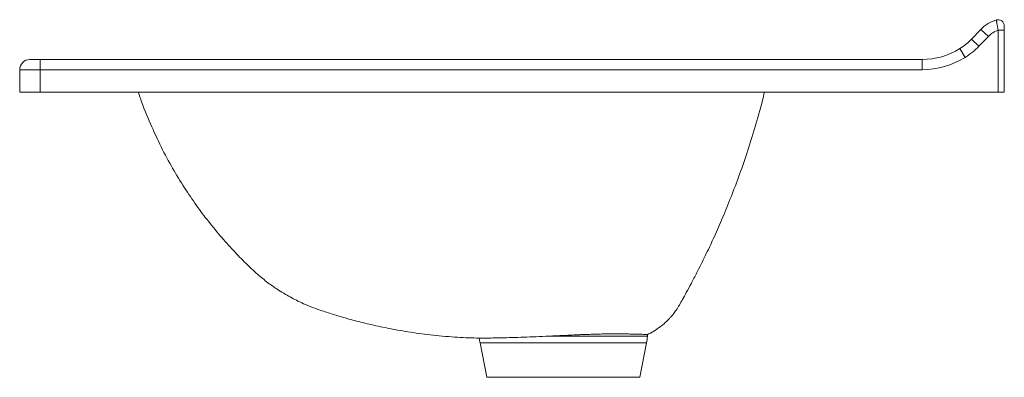
# Paper-space layout 'Lateral' of a CAD drawing. Units: millimetres. Extents: x 367 to 847, y 375 to 549.
import ezdxf

# ---------------------------------------------------------------- set-up
doc = ezdxf.new("R2010")
doc.units = ezdxf.units.MM

psp = doc.layouts.new('Lateral')

# ---------------------------------------------------------------- linework, layer by layer
at = {"color": 7, "linetype": 'Continuous', "lineweight": 15}
for p, q in [((830.75, 539.7), (835.34, 544.47)), ((838.94, 541), (835.34, 544.47)), ((846.73, 544.09), (843.73, 544.09)), ((843.73, 513.76), (843.73, 544.09)), ((846.73, 544.09), (846.73, 513.76)), ((834.35, 536.24), (830.75, 539.7)), ((838.94, 541), (834.35, 536.24)), ((827.66, 530.82), (825.02, 535.06)), ((371.73, 529.76), (376.73, 529.76)), ((376.73, 524.76), (376.73, 529.76)), ((376.73, 529.76), (806.73, 529.76)), ((754.19, 529.76), (754.18, 529.76)), ((376.73, 524.76), (366.73, 524.76)), ((366.73, 513.76), (366.73, 524.76)), ((806.74, 524.76), (376.73, 524.76)), ((376.73, 524.76), (376.73, 513.76)), ((376.73, 513.76), (366.73, 513.76)), ((843.73, 513.76), (376.73, 513.76)), ((846.73, 513.76), (843.73, 513.76)), ((672.73, 394.76), (672.73, 395.66)), ((591.2, 391.57), (594.42, 374.76)), ((672.25, 391.57), (591.2, 391.57)), ((669.03, 374.76), (672.25, 391.57)), ((594.42, 374.76), (669.03, 374.76))]:
    psp.add_line(p, q, dxfattribs=at)
at = {"color": 8, "linetype": 'Continuous', "lineweight": 15}
psp.add_line((672.73, 394.76), (623.22, 394.76), dxfattribs=at)
at = {"color": 7, "linetype": 'Continuous', "lineweight": 15}
for centre, radius, start, end in [((847.86, 532.41), 17.39, 106.7141, 136.0775), ((843.73, 546.19), 3, 0, 106.7141), ((847.86, 532.41), 12.39, 109.5133, 136.0775), ((809.14, 560.52), 30, 301.9539, 316.0775), ((806.5, 564.75), 34.99, 270.3671, 301.9539), ((809.14, 560.52), 35, 301.9539, 316.0775), ((371.73, 524.76), 5, 90, 180), ((806.5, 564.75), 39.99, 270.3434, 301.9539), ((601.73, 394.76), 11, 184.8617, 196.8501), ((661.73, 394.76), 11, 343.1499, 0)]:
    psp.add_arc(centre, radius, start, end, dxfattribs=at)
for points, knots in [([(843.73, 544.09), (843.66, 544.41), (843.6, 544.73), (843.51, 545.2), (843.48, 545.36), (843.42, 545.67), (843.39, 545.83), (843.31, 546.28), (843.26, 546.56), (843.17, 547.1), (843.13, 547.36), (843.05, 547.82), (843.02, 548.03), (842.97, 548.39), (842.94, 548.55), (842.9, 548.8), (842.89, 548.9), (842.87, 549.03), (842.86, 549.06), (842.86, 549.06)], [0, 0, 0, 0, 0.125, 0.125, 0.1875, 0.1875, 0.25, 0.25, 0.375, 0.375, 0.5, 0.5, 0.625, 0.625, 0.75, 0.75, 0.875, 0.875, 1, 1, 1, 1]), ([(846.73, 546.19), (846.73, 546.19), (846.73, 546.13), (846.73, 545.97), (846.73, 545.9), (846.73, 545.74), (846.73, 545.65), (846.73, 545.46), (846.73, 545.35), (846.73, 545.12), (846.73, 545), (846.73, 544.62), (846.73, 544.36), (846.73, 544.09)], [0, 0, 0, 0, 0.25, 0.25, 0.375, 0.375, 0.5, 0.5, 0.625, 0.625, 0.75, 0.75, 1, 1, 1, 1]), ([(806.73, 529.76), (806.73, 529.76), (806.73, 529.73), (806.73, 529.63), (806.73, 529.59), (806.73, 529.5), (806.73, 529.44), (806.73, 529.25), (806.73, 529.1), (806.73, 528.74), (806.73, 528.53), (806.73, 528.07), (806.73, 527.81), (806.73, 527.27), (806.74, 526.98), (806.74, 526.38), (806.74, 526.06), (806.74, 525.42), (806.74, 525.09), (806.74, 524.76)], [0, 0, 0, 0, 0.125, 0.125, 0.1875, 0.1875, 0.25, 0.25, 0.375, 0.375, 0.5, 0.5, 0.625, 0.625, 0.75, 0.75, 0.875, 0.875, 1, 1, 1, 1]), ([(424.6, 513.76), (424.93, 512.73), (426.59, 507.51), (430.28, 498.59), (435.51, 487.26), (441.1, 476.87), (446.86, 467.39), (452.7, 458.78), (458.8, 450.62), (465.09, 442.99), (471.47, 435.94), (477.48, 429.83), (482.98, 424.64), (488.1, 420.58), (492.47, 417.55), (496.13, 415.29), (499.31, 413.5), (502.56, 411.83), (506.32, 410.1), (510.96, 408.24), (516.55, 406.39), (522.99, 404.38), (530.25, 402.35), (538.39, 400.33), (547.47, 398.41), (557.52, 396.66), (568.54, 395.22), (579.74, 394.2), (587.27, 393.98), (590.8, 393.87)], [0, 0, 0, 0, 0.014648, 0.07409, 0.130401, 0.183579, 0.233625, 0.280538, 0.324318, 0.371436, 0.414289, 0.452881, 0.487458, 0.516558, 0.54119, 0.559332, 0.574867, 0.590471, 0.608783, 0.630929, 0.658068, 0.6884, 0.72229, 0.76003, 0.801846, 0.847895, 0.898108, 0.952187, 1, 1, 1, 1]), ([(672.71, 395.69), (672.93, 395.78), (674.29, 396.33), (676.65, 397.74), (679.54, 399.75), (681.8, 401.71), (683.34, 403.27), (684.5, 404.56), (685.62, 405.92), (686.95, 407.73), (688.37, 410.07), (689.96, 412.94), (691.88, 416.4), (694.23, 420.77), (697.34, 426.74), (700.98, 434.04), (705, 442.58), (709.02, 451.69), (713.14, 461.67), (717.27, 472.5), (721.35, 484.19), (725.26, 496.76), (728.12, 506.71), (729.49, 512.51), (729.79, 513.76)], [0, 0, 0, 0, 0.005135, 0.033021, 0.061448, 0.084043, 0.100148, 0.110689, 0.122863, 0.139708, 0.161184, 0.184207, 0.213318, 0.250123, 0.29554, 0.364593, 0.433211, 0.507429, 0.588209, 0.675549, 0.767715, 0.86621, 0.971034, 1, 1, 1, 1]), ([(590.8, 393.83), (590.79, 393.83), (590.74, 393.83), (591.42, 393.84), (593.32, 393.87), (596.38, 393.92), (600.39, 393.99), (605.33, 394.1), (610.86, 394.26), (616.88, 394.48), (621.09, 394.67), (623.22, 394.76)], [0, 0, 0, 0, 0.0235761, 0.1457665, 0.2715034, 0.3936154, 0.5192641, 0.640888, 0.7660077, 0.8815031, 1, 1, 1, 1]), ([(671.41, 395.7), (671.08, 395.71), (670.69, 395.73), (669.8, 395.75), (669.29, 395.77), (667.6, 395.81), (666.27, 395.85), (663.95, 395.89), (663.13, 395.9), (661.37, 395.93), (660.45, 395.94), (657.59, 395.96), (655.52, 395.95), (652.19, 395.92), (651.04, 395.9), (648.69, 395.85), (647.5, 395.82), (645.07, 395.75), (643.84, 395.7), (641.96, 395.63), (641.33, 395.61), (640.05, 395.56), (639.41, 395.53), (636.18, 395.39), (633.59, 395.26), (629.69, 395.07), (628.4, 395.01), (626.45, 394.91), (625.79, 394.88), (624.5, 394.82), (623.86, 394.79), (623.22, 394.76)], [0, 0, 0, 0, 0.0625, 0.0625, 0.125, 0.125, 0.25, 0.25, 0.3125, 0.3125, 0.375, 0.375, 0.5, 0.5, 0.5625, 0.5625, 0.625, 0.625, 0.6875, 0.6875, 0.71875, 0.71875, 0.75, 0.75, 0.875, 0.875, 0.9375, 0.9375, 0.96875, 0.96875, 1, 1, 1, 1]), ([(672.73, 395.66), (672.73, 395.66), (672.62, 395.66), (672.17, 395.68), (671.84, 395.69), (671.41, 395.7)], [0, 0, 0, 0, 0.5, 0.5, 1, 1, 1, 1])]:
    psp.add_open_spline(points, degree=3, knots=knots, dxfattribs=at)

doc.saveas('drawing.dxf')
